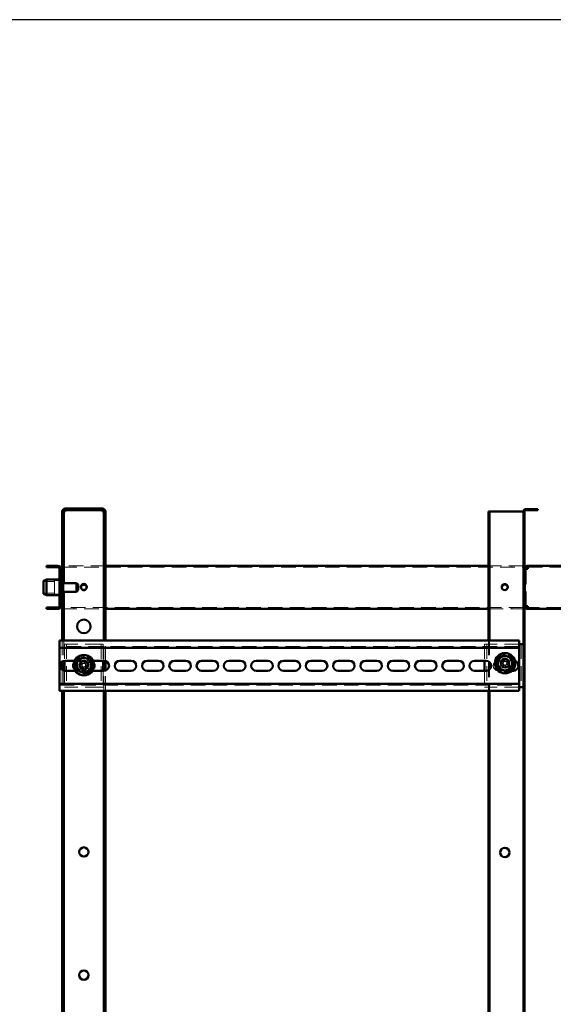
# Paper-space layout '3' of a CAD drawing. Units: millimetres. Extents: x 19 to 415, y -20 to 290.
# Drawn here: x 281 to 327, y 204 to 290 of the extents above; entities that cross this region are included whole.
import ezdxf

# ---------------------------------------------------------------- set-up
doc = ezdxf.new("R2010")
doc.units = ezdxf.units.MM
doc.linetypes.add('HIDDEN', pattern=[1.905, 1.27, -0.635])

psp = doc.layouts.new('3')

# ---------------------------------------------------------------- hatches: boundary and pattern name
at = {"linetype": 'Continuous', "lineweight": 18}
h = psp.add_hatch(dxfattribs=at)
h.set_pattern_fill('ANSI32', angle=3e-322, style=0)
edge = h.paths.add_edge_path(flags=0)
edge.add_line((288.01, 246.25), (288.135, 246.25))
edge.add_line((288.135, 246.25), (288.135, 247.25))
edge.add_arc((287.885, 247.25), 0.25, 0, 90)
edge.add_line((287.885, 247.5), (284.635, 247.5))
edge.add_arc((284.635, 247.25), 0.25, 90, 180)
edge.add_line((284.385, 247.25), (284.385, 246.25))
edge.add_line((284.385, 246.25), (284.51, 246.25))
edge.add_line((284.51, 246.25), (284.51, 247.25))
edge.add_arc((284.635, 247.25), 0.125, 90, 180, ccw=False)
edge.add_line((284.635, 247.375), (287.885, 247.375))
edge.add_arc((287.885, 247.25), 0.125, 0, 90, ccw=False)
edge.add_line((288.01, 247.25), (288.01, 246.25))
h = psp.add_hatch(dxfattribs=at)
h.set_pattern_fill('ANSI32', angle=3e-322, style=0)
edge = h.paths.add_edge_path(flags=0)
edge.add_line((325.76, 134.537), (325.76, 134.625))
edge.add_line((325.76, 134.625), (324.723, 134.625))
edge.add_arc((324.723, 134.75), 0.125, 180, 270, ccw=False)
edge.add_line((324.598, 134.75), (324.598, 247.25))
edge.add_arc((324.723, 247.25), 0.125, 90, 180, ccw=False)
edge.add_line((324.723, 247.375), (325.76, 247.375))
edge.add_line((325.76, 247.375), (325.76, 247.462))
edge.add_line((325.76, 247.462), (324.723, 247.462))
edge.add_arc((324.723, 247.25), 0.212, 90, 180)
edge.add_line((324.51, 247.25), (324.51, 134.75))
edge.add_arc((324.723, 134.75), 0.213, 180, 270)
edge.add_line((324.723, 134.537), (325.76, 134.537))
h = psp.add_hatch(dxfattribs=at)
h.set_pattern_fill('ANSI32', angle=3e-322, style=0)
edge = h.paths.add_edge_path(flags=0)
edge.add_line((283.01, 238.9), (283.01, 238.775))
edge.add_line((283.01, 238.775), (284.01, 238.775))
edge.add_arc((284.01, 239.025), 0.25, 270, 360)
edge.add_line((284.26, 239.025), (284.26, 242.275))
edge.add_arc((284.01, 242.275), 0.25, 0, 90)
edge.add_line((284.01, 242.525), (283.01, 242.525))
edge.add_line((283.01, 242.525), (283.01, 242.4))
edge.add_line((283.01, 242.4), (284.01, 242.4))
edge.add_arc((284.01, 242.275), 0.125, 0, 90, ccw=False)
edge.add_line((284.135, 242.275), (284.135, 239.025))
edge.add_arc((284.01, 239.025), 0.125, 270, 360, ccw=False)
edge.add_line((284.01, 238.9), (283.01, 238.9))

# ---------------------------------------------------------------- linework, layer by layer
at = {"color": 7, "linetype": 'Continuous', "lineweight": 25}
psp.add_line((414.093, 290.032), (19.164, 290.032), dxfattribs=at)
at = {"color": 7, "linetype": 'Continuous', "lineweight": 50}
for p, q in [((284.385, 246.25), (284.385, 247.25)), ((284.51, 246.25), (284.51, 247.25)), ((287.885, 247.5), (284.635, 247.5)), ((287.885, 247.375), (284.635, 247.375)), ((284.635, 247.375), (284.635, 247.25)), ((287.885, 247.25), (287.885, 247.375)), ((288.01, 246.25), (288.01, 247.25)), ((288.135, 246.25), (288.135, 247.25)), ((321.473, 247.25), (321.473, 236.02)), ((321.473, 247.25), (321.56, 247.25)), ((321.56, 247.25), (321.56, 236.02)), ((321.685, 247.25), (321.56, 247.25)), ((324.385, 247.25), (321.685, 247.25)), ((324.51, 247.25), (324.385, 247.25)), ((324.51, 134.75), (324.51, 247.25)), ((324.598, 134.75), (324.598, 247.25)), ((324.723, 247.462), (325.76, 247.462)), ((324.723, 247.375), (325.76, 247.375)), ((325.76, 247.462), (325.76, 247.375)), ((284.51, 246.25), (284.385, 246.25)), ((284.385, 246.25), (284.385, 246.249)), ((284.51, 246.249), (284.385, 246.249)), ((284.385, 246.249), (284.385, 241.119)), ((284.51, 246.25), (284.51, 246.249)), ((284.51, 246.249), (284.51, 241.025)), ((288.135, 246.25), (288.01, 246.25)), ((288.01, 246.249), (288.01, 246.25)), ((288.135, 246.249), (288.01, 246.249)), ((288.01, 236.02), (288.01, 246.249)), ((288.135, 246.249), (288.135, 246.25)), ((288.135, 236.02), (288.135, 246.249)), ((283.01, 242.4), (283.01, 242.525)), ((284.01, 242.525), (283.01, 242.525)), ((284.01, 242.4), (283.01, 242.4)), ((321.473, 242.525), (288.135, 242.525)), ((324.885, 242.525), (324.885, 242.4)), ((324.886, 242.525), (324.885, 242.525)), ((328.335, 242.525), (324.886, 242.525)), ((284.135, 239.025), (284.135, 242.275)), ((284.26, 239.025), (284.26, 242.275)), ((284.26, 242.275), (284.385, 242.275)), ((324.598, 242.275), (324.635, 242.275)), ((324.635, 242.275), (324.635, 239.025)), ((324.885, 242.275), (324.635, 242.275)), ((283.01, 241.337), (282.76, 241.226)), ((282.76, 240.074), (282.76, 241.226)), ((284.135, 241.337), (283.01, 241.337)), ((283.01, 241.337), (283.01, 239.962)), ((284.298, 241.4), (284.26, 241.362)), ((284.385, 241.119), (284.26, 241.119)), ((284.335, 241.4), (284.298, 241.4)), ((284.298, 241.4), (284.298, 241.119)), ((284.335, 241.4), (284.335, 241.119)), ((284.385, 241.119), (284.385, 241.006)), ((285.635, 241.025), (284.385, 241.025)), ((284.385, 241.006), (284.385, 240.181)), ((285.76, 240.9), (285.635, 241.025)), ((285.635, 241.025), (285.635, 240.935)), ((285.635, 240.935), (285.635, 240.275)), ((285.76, 240.9), (285.76, 240.84)), ((285.76, 240.84), (285.76, 240.4)), ((282.76, 240.074), (283.01, 239.962)), ((283.01, 239.962), (284.135, 239.962)), ((284.26, 240.181), (284.385, 240.181)), ((284.26, 239.937), (284.298, 239.9)), ((284.298, 240.181), (284.298, 240.054)), ((284.298, 240.054), (284.298, 239.9)), ((284.298, 239.9), (284.335, 239.9)), ((284.335, 240.181), (284.335, 240.054)), ((284.335, 240.054), (284.335, 239.9)), ((284.385, 240.275), (285.635, 240.275)), ((284.385, 240.181), (284.385, 236.02)), ((284.51, 240.275), (284.51, 236.02)), ((285.635, 240.275), (285.76, 240.4)), ((284.385, 239.025), (284.26, 239.025)), ((324.635, 239.025), (324.598, 239.025)), ((324.635, 239.025), (324.885, 239.025)), ((283.01, 238.9), (284.01, 238.9)), ((283.01, 238.775), (283.01, 238.9)), ((283.01, 238.775), (284.01, 238.775)), ((288.135, 238.775), (321.473, 238.775)), ((324.885, 238.775), (324.885, 238.9)), ((324.885, 238.775), (324.886, 238.775)), ((324.886, 238.775), (328.335, 238.775)), ((284.137, 236.02), (284.137, 235.645)), ((324.137, 236.02), (284.137, 236.02)), ((284.137, 235.395), (284.137, 235.645)), ((324.137, 235.645), (324.137, 236.02)), ((324.198, 235.707), (324.137, 235.707)), ((324.137, 235.645), (324.137, 235.395)), ((324.51, 235.707), (324.198, 235.707)), ((324.137, 235.395), (284.137, 235.395)), ((284.137, 235.395), (284.137, 235.27)), ((284.137, 232.395), (284.137, 235.27)), ((324.137, 235.27), (324.137, 235.395)), ((324.137, 235.27), (324.137, 232.395)), ((284.385, 234.19), (284.385, 233.474)), ((284.51, 234.251), (284.51, 233.413)), ((284.573, 234.265), (284.573, 233.399)), ((284.637, 234.27), (285.462, 234.27)), ((287.058, 234.27), (288.012, 234.27)), ((287.948, 234.27), (287.948, 233.395)), ((288.01, 233.395), (288.01, 234.27)), ((288.135, 233.412), (288.135, 234.252)), ((289.387, 234.27), (290.387, 234.27)), ((291.762, 234.27), (292.762, 234.27)), ((294.137, 234.27), (295.137, 234.27)), ((296.512, 234.27), (297.512, 234.27)), ((298.887, 234.27), (299.887, 234.27)), ((301.262, 234.27), (302.262, 234.27)), ((303.637, 234.27), (304.637, 234.27)), ((306.012, 234.27), (307.012, 234.27)), ((308.387, 234.27), (309.387, 234.27)), ((310.762, 234.27), (311.762, 234.27)), ((313.137, 234.27), (314.137, 234.27)), ((315.512, 234.27), (316.512, 234.27)), ((317.887, 234.27), (318.887, 234.27)), ((320.262, 234.27), (321.262, 234.27)), ((321.135, 234.27), (321.135, 233.395)), ((285.518, 233.395), (284.637, 233.395)), ((287.012, 233.395), (287.003, 233.395)), ((288.012, 233.395), (287.012, 233.395)), ((290.387, 233.395), (289.387, 233.395)), ((292.762, 233.395), (291.762, 233.395)), ((295.137, 233.395), (294.137, 233.395)), ((297.512, 233.395), (296.512, 233.395)), ((299.887, 233.395), (298.887, 233.395)), ((302.262, 233.395), (301.262, 233.395)), ((304.637, 233.395), (303.637, 233.395)), ((307.012, 233.395), (306.012, 233.395)), ((309.387, 233.395), (308.387, 233.395)), ((311.762, 233.395), (310.762, 233.395)), ((314.137, 233.395), (313.137, 233.395)), ((316.512, 233.395), (315.512, 233.395)), ((318.887, 233.395), (317.887, 233.395)), ((321.262, 233.395), (320.262, 233.395)), ((323.637, 233.395), (323.507, 233.395)), ((284.137, 232.395), (284.137, 232.27)), ((284.137, 232.27), (324.137, 232.27)), ((284.137, 232.02), (284.137, 232.27)), ((324.137, 232.27), (324.137, 232.395)), ((324.137, 232.27), (324.137, 232.02)), ((284.137, 232.02), (284.137, 231.645)), ((284.137, 231.645), (324.137, 231.645)), ((284.385, 231.645), (284.385, 151.645)), ((284.51, 231.645), (284.51, 151.645)), ((288.01, 151.645), (288.01, 231.645)), ((288.135, 151.645), (288.135, 231.645)), ((321.473, 231.645), (321.473, 151.645)), ((321.56, 231.645), (321.56, 151.645)), ((324.137, 231.645), (324.137, 232.02)), ((324.198, 231.957), (324.137, 231.957)), ((324.51, 231.957), (324.198, 231.957))]:
    psp.add_line(p, q, dxfattribs=at)
at = {"color": 7, "linetype": 'HIDDEN', "lineweight": 18}
for p, q in [((284.385, 247.25), (284.51, 247.25)), ((284.385, 247.249), (284.51, 247.249)), ((284.635, 247.375), (284.635, 247.5)), ((287.885, 247.375), (287.885, 247.5)), ((288.135, 247.25), (288.01, 247.25)), ((288.135, 247.249), (288.01, 247.249)), ((324.51, 247.25), (324.598, 247.25)), ((284.01, 242.4), (284.01, 242.525)), ((288.135, 242.525), (284.385, 242.525)), ((284.385, 242.4), (324.51, 242.4)), ((285.385, 242.4), (285.385, 242.525)), ((324.51, 242.525), (321.473, 242.525)), ((323.51, 242.525), (323.51, 242.4)), ((324.886, 242.4), (324.885, 242.4)), ((324.886, 242.525), (324.886, 242.4)), ((324.886, 242.4), (337.322, 242.4)), ((325.885, 242.525), (325.885, 242.4)), ((325.886, 242.4), (325.886, 242.525)), ((284.135, 242.275), (284.26, 242.275)), ((324.51, 242.275), (324.598, 242.275)), ((324.76, 239.025), (324.76, 242.275)), ((283.71, 241.15), (282.76, 241.15)), ((283.71, 241.244), (283.71, 240.178)), ((284.335, 241.244), (283.71, 241.244)), ((284.26, 241.4), (284.135, 241.4)), ((284.26, 241.337), (284.135, 241.337)), ((284.26, 240.712), (284.135, 240.712)), ((284.298, 241.119), (284.298, 240.181)), ((284.335, 241.119), (284.335, 240.181)), ((284.51, 241.025), (284.51, 240.275)), ((282.76, 240.15), (283.71, 240.15)), ((283.71, 240.178), (283.71, 240.056)), ((283.71, 240.056), (284.335, 240.056)), ((284.135, 240.587), (284.26, 240.587)), ((284.135, 239.962), (284.26, 239.962)), ((284.135, 239.9), (284.26, 239.9)), ((284.135, 239.025), (284.26, 239.025)), ((324.598, 239.025), (324.51, 239.025)), ((284.01, 238.9), (284.01, 238.775)), ((324.51, 238.9), (284.385, 238.9)), ((284.385, 238.775), (288.135, 238.775)), ((285.385, 238.775), (285.385, 238.9)), ((321.473, 238.775), (324.51, 238.775)), ((323.51, 238.9), (323.51, 238.775)), ((324.885, 238.9), (324.886, 238.9)), ((324.886, 238.775), (324.886, 238.9)), ((337.322, 238.9), (324.886, 238.9)), ((325.885, 238.9), (325.885, 238.775)), ((325.886, 238.775), (325.886, 238.9)), ((284.385, 236.02), (284.385, 234.19)), ((284.51, 236.02), (284.51, 234.251)), ((284.573, 235.707), (284.573, 234.265)), ((284.885, 235.707), (284.573, 235.707)), ((284.76, 235.707), (284.76, 231.957)), ((287.635, 235.707), (284.885, 235.707)), ((287.948, 235.707), (287.635, 235.707)), ((287.76, 235.707), (287.76, 231.957)), ((287.948, 235.707), (287.948, 234.27)), ((288.01, 234.27), (288.01, 236.02)), ((288.135, 234.252), (288.135, 236.02)), ((321.135, 235.707), (321.135, 234.27)), ((321.448, 235.707), (321.135, 235.707)), ((321.323, 235.707), (321.323, 231.957)), ((324.137, 235.707), (321.448, 235.707)), ((321.473, 236.02), (321.473, 231.645)), ((321.56, 236.02), (321.56, 231.645)), ((324.323, 235.707), (324.323, 231.957)), ((324.137, 235.52), (284.137, 235.52)), ((285.462, 234.27), (285.637, 234.27)), ((286.76, 234.27), (285.76, 234.27)), ((285.878, 233.987), (286.04, 233.9)), ((285.963, 234.143), (286.124, 234.056)), ((286.04, 233.9), (286.124, 234.056)), ((286.04, 233.9), (286.101, 233.866)), ((286.186, 234.023), (286.124, 234.056)), ((286.279, 234.102), (286.246, 234.04)), ((286.367, 234.263), (286.279, 234.102)), ((286.279, 234.102), (286.435, 234.017)), ((286.481, 233.862), (286.397, 233.706)), ((286.402, 233.956), (286.435, 234.017)), ((286.481, 233.862), (286.42, 233.896)), ((286.523, 234.179), (286.435, 234.017)), ((286.643, 233.775), (286.481, 233.862)), ((287.012, 234.27), (287.058, 234.27)), ((322.637, 234.27), (322.323, 234.27)), ((322.513, 234.035), (322.693, 234.001)), ((322.546, 234.21), (322.726, 234.176)), ((322.637, 234.27), (323.637, 234.27)), ((322.693, 234.001), (322.726, 234.176)), ((322.693, 234.001), (322.762, 233.989)), ((322.795, 234.163), (322.726, 234.176)), ((322.751, 233.688), (322.785, 233.868)), ((322.798, 233.937), (322.785, 233.868)), ((322.959, 233.835), (322.785, 233.868)), ((322.86, 234.267), (322.847, 234.199)), ((322.894, 234.448), (322.86, 234.267)), ((322.86, 234.267), (323.034, 234.234)), ((322.925, 233.655), (322.959, 233.835)), ((322.959, 233.835), (322.972, 233.904)), ((323.021, 234.166), (323.034, 234.234)), ((323.024, 233.939), (323.093, 233.927)), ((323.068, 234.415), (323.034, 234.234)), ((323.125, 234.101), (323.057, 234.114)), ((323.125, 234.101), (323.093, 233.927)), ((323.273, 233.893), (323.093, 233.927)), ((323.306, 234.067), (323.125, 234.101)), ((324.51, 234.587), (324.598, 234.587)), ((284.385, 233.474), (284.385, 231.645)), ((284.51, 233.413), (284.51, 231.645)), ((284.573, 233.399), (284.573, 231.957)), ((285.637, 233.395), (285.518, 233.395)), ((285.76, 233.395), (286.76, 233.395)), ((285.998, 233.583), (286.086, 233.745)), ((286.119, 233.806), (286.086, 233.745)), ((286.242, 233.66), (286.086, 233.745)), ((286.154, 233.499), (286.242, 233.66)), ((286.242, 233.66), (286.275, 233.722)), ((286.335, 233.74), (286.397, 233.706)), ((286.558, 233.619), (286.397, 233.706)), ((287.948, 233.395), (287.948, 231.957)), ((288.01, 231.645), (288.01, 233.395)), ((288.135, 231.645), (288.135, 233.412)), ((321.135, 233.395), (321.135, 231.957)), ((322.323, 233.395), (322.637, 233.395)), ((323.507, 233.395), (322.637, 233.395)), ((284.137, 232.145), (324.137, 232.145)), ((284.885, 231.957), (284.573, 231.957)), ((287.635, 231.957), (284.885, 231.957)), ((287.948, 231.957), (287.635, 231.957)), ((321.448, 231.957), (321.135, 231.957)), ((324.137, 231.957), (321.448, 231.957)), ((324.51, 224.587), (324.598, 224.587)), ((324.51, 223.337), (324.598, 223.337)), ((324.51, 213.337), (324.598, 213.337)), ((324.51, 212.087), (324.598, 212.087))]:
    psp.add_line(p, q, dxfattribs=at)
at = {"color": 7, "linetype": 'Continuous', "lineweight": 50}
for centre, radius in [((286.26, 240.687), 0.262), ((322.885, 240.675), 0.262), ((286.26, 237.25), 0.594), ((286.26, 233.881), 0.888), ((322.909, 234.051), 0.887), ((286.26, 233.881), 0.375), ((322.909, 234.051), 0.375), ((286.26, 217.631), 0.406), ((322.885, 217.587), 0.406), ((286.26, 206.925), 0.406)]:
    psp.add_circle(centre, radius, dxfattribs=at)
at = {"color": 7, "linetype": 'HIDDEN', "lineweight": 18}
for centre, radius in [((322.909, 234.051), 0.75), ((286.26, 233.881), 0.75), ((286.26, 233.881), 0.406), ((286.26, 233.881), 0.312), ((322.885, 233.837), 0.406), ((322.909, 234.051), 0.313)]:
    psp.add_circle(centre, radius, dxfattribs=at)
at = {"color": 7, "linetype": 'Continuous', "lineweight": 50}
for centre, radius, start, end in [((284.635, 247.25), 0.25, 90, 180), ((284.635, 247.25), 0.125, 90, 180), ((287.885, 247.25), 0.25, 0, 90), ((287.885, 247.25), 0.125, 0, 90), ((324.723, 247.25), 0.213, 90, 180), ((324.723, 247.25), 0.125, 90, 180), ((284.01, 242.275), 0.25, 0, 90), ((284.01, 242.275), 0.125, 0, 90), ((286.26, 240.612), 0.263, 8.21321, 171.78679), ((322.885, 240.625), 0.262, 5.46501, 174.53499), ((284.01, 239.025), 0.125, 270, 0), ((284.01, 239.025), 0.25, 270, 0), ((284.637, 233.832), 0.438, 90, 270), ((285.76, 233.832), 0.437, 147.05406, 224.1261), ((286.26, 233.881), 0.625, 126.66052, 186.66052), ((286.26, 233.881), 0.625, 66.66052, 126.66052), ((286.26, 233.881), 0.625, 6.66052, 66.66052), ((286.26, 233.881), 0.625, 306.66052, 6.66052), ((286.76, 233.832), 0.438, 315.8739, 32.94594), ((288.012, 233.832), 0.438, 270, 90), ((289.387, 233.832), 0.438, 90, 270), ((290.387, 233.832), 0.438, 270, 90), ((291.762, 233.832), 0.438, 90, 270), ((292.762, 233.832), 0.438, 270, 90), ((294.137, 233.832), 0.438, 90, 270), ((295.137, 233.832), 0.438, 270, 90), ((296.512, 233.832), 0.438, 90, 270), ((297.512, 233.832), 0.438, 270, 90), ((298.887, 233.832), 0.438, 90, 270), ((299.887, 233.832), 0.438, 270, 90), ((301.262, 233.832), 0.438, 90, 270), ((302.262, 233.832), 0.438, 270, 90), ((303.637, 233.832), 0.438, 90, 270), ((304.637, 233.832), 0.438, 270, 90), ((306.012, 233.832), 0.438, 90, 270), ((307.012, 233.832), 0.438, 270, 90), ((308.387, 233.832), 0.438, 90, 270), ((309.387, 233.832), 0.438, 270, 90), ((310.762, 233.832), 0.438, 90, 270), ((311.762, 233.832), 0.438, 270, 90), ((313.137, 233.832), 0.438, 90, 270), ((314.137, 233.832), 0.438, 270, 90), ((315.512, 233.832), 0.438, 90, 270), ((316.512, 233.832), 0.438, 270, 90), ((317.887, 233.832), 0.438, 90, 270), ((318.887, 233.832), 0.438, 270, 90), ((320.262, 233.832), 0.438, 90, 270), ((321.262, 233.832), 0.438, 270, 90), ((322.909, 234.051), 0.625, 130.51535, 190.51535), ((322.909, 234.051), 0.625, 190.51535, 250.51535), ((322.909, 234.051), 0.625, 70.51535, 130.51535), ((322.909, 234.051), 0.625, 10.51535, 70.51535), ((322.909, 234.051), 0.625, 310.51535, 10.51535), ((323.637, 233.832), 0.438, 270, 71.55194), ((286.26, 233.881), 0.625, 186.66052, 246.66052), ((286.26, 233.881), 0.625, 246.66052, 306.66052), ((322.909, 234.051), 0.625, 250.51535, 310.51535), ((323.323, 233.832), 0.438, 309.20362, 354.95659)]:
    psp.add_arc(centre, radius, start, end, dxfattribs=at)
at = {"color": 7, "linetype": 'HIDDEN', "lineweight": 18}
for centre, radius, start, end in [((286.26, 240.612), 0.263, 171.78679, 8.21321), ((322.885, 240.625), 0.262, 174.53499, 5.46501), ((285.76, 233.832), 0.438, 90, 147.05406), ((285.637, 233.832), 0.438, 270, 90), ((288.353, 232.747), 2.768, 149.71204, 153.3869), ((286.26, 233.881), 0.189, 179.50838, 213.59057), ((286.26, 233.881), 0.16, 117.87519, 185.22375), ((286.26, 233.881), 0.16, 185.22375, 207.87519), ((286.26, 233.881), 0.189, 89.50838, 123.59057), ((286.26, 233.881), 0.16, 95.22375, 117.87519), ((286.26, 233.881), 0.16, 27.87519, 95.22375), ((286.26, 233.881), 0.16, 297.87519, 5.22375), ((285.127, 231.789), 2.768, 59.71204, 63.3869), ((286.26, 233.881), 0.16, 5.22375, 27.87519), ((286.26, 233.881), 0.189, 359.50838, 33.59057), ((287.012, 233.832), 0.437, 90, 268.84792), ((286.76, 233.832), 0.438, 32.94594, 90), ((322.323, 233.832), 0.438, 90, 270), ((322.637, 233.832), 0.438, 90, 270), ((325.249, 233.612), 2.768, 167.53265, 171.20751), ((322.909, 234.051), 0.189, 197.32899, 231.41118), ((322.909, 234.051), 0.16, 135.6958, 203.04436), ((322.909, 234.051), 0.189, 107.32899, 141.41118), ((322.909, 234.051), 0.16, 203.04436, 225.6958), ((322.909, 234.051), 0.16, 113.04436, 135.6958), ((322.909, 234.051), 0.16, 225.6958, 293.04436), ((322.909, 234.051), 0.16, 45.6958, 113.04436), ((322.47, 231.712), 2.768, 77.53265, 81.20751), ((322.909, 234.051), 0.189, 287.32899, 321.41118), ((322.909, 234.051), 0.16, 293.04436, 315.6958), ((322.909, 234.051), 0.16, 23.04436, 45.6958), ((322.909, 234.051), 0.16, 315.6958, 23.04436), ((322.909, 234.051), 0.189, 17.32899, 51.41118), ((320.57, 234.49), 2.768, 347.53265, 351.20751), ((323.323, 233.832), 0.438, 354.95659, 90), ((323.637, 233.832), 0.438, 71.55194, 90), ((285.76, 233.832), 0.438, 224.1261, 270), ((287.394, 235.974), 2.768, 239.71204, 243.3869), ((286.26, 233.881), 0.16, 207.87519, 275.22375), ((286.26, 233.881), 0.189, 269.50838, 303.59057), ((286.26, 233.881), 0.16, 275.22375, 297.87519), ((284.168, 235.015), 2.768, 329.71204, 333.3869), ((286.76, 233.832), 0.438, 270, 315.8739), ((323.348, 236.39), 2.768, 257.53265, 261.20751), ((323.323, 233.832), 0.437, 270, 309.20362)]:
    psp.add_arc(centre, radius, start, end, dxfattribs=at)
for points, knots in [([(284.51, 247.249), (284.506, 247.249), (284.486, 247.249), (284.458, 247.249), (284.426, 247.249), (284.403, 247.249), (284.388, 247.249), (284.386, 247.249), (284.385, 247.249)], [0, 0, 0, 0, 0.0592, 0.24736, 0.43552, 0.62368, 0.81184, 1, 1, 1, 1]), ([(288.135, 247.249), (288.134, 247.249), (288.133, 247.249), (288.118, 247.249), (288.095, 247.249), (288.063, 247.249), (288.034, 247.249), (288.015, 247.249), (288.011, 247.249)], [0, 0, 0, 0, 0.18816, 0.37632, 0.56448, 0.75264, 0.9408, 1, 1, 1, 1])]:
    psp.add_open_spline(points, degree=3, knots=knots, dxfattribs=at)
at = {"color": 7, "linetype": 'Continuous', "lineweight": 50}
for points in [[(284.635, 247.25), (284.619, 247.25), (284.586, 247.25), (284.545, 247.249), (284.516, 247.249), (284.512, 247.249), (284.51, 247.249)], [(288.01, 247.249), (288.009, 247.249), (288.005, 247.249), (287.976, 247.249), (287.935, 247.25), (287.902, 247.25), (287.885, 247.25)], [(324.885, 242.525), (324.869, 242.524), (324.836, 242.522), (324.789, 242.507), (324.746, 242.484), (324.708, 242.453), (324.676, 242.415), (324.653, 242.371), (324.638, 242.324), (324.636, 242.291), (324.635, 242.275)], [(324.885, 242.4), (324.869, 242.398), (324.836, 242.394), (324.795, 242.365), (324.766, 242.324), (324.762, 242.291), (324.76, 242.275)], [(324.885, 242.275), (324.885, 242.291), (324.886, 242.324), (324.886, 242.371), (324.886, 242.415), (324.886, 242.453), (324.886, 242.484), (324.886, 242.507), (324.886, 242.522), (324.886, 242.524), (324.886, 242.525)], [(324.635, 239.025), (324.636, 239.008), (324.638, 238.976), (324.653, 238.929), (324.676, 238.885), (324.708, 238.847), (324.746, 238.816), (324.789, 238.792), (324.836, 238.778), (324.869, 238.776), (324.885, 238.775)], [(324.76, 239.025), (324.762, 239.008), (324.766, 238.976), (324.795, 238.934), (324.836, 238.905), (324.869, 238.902), (324.885, 238.9)], [(324.886, 238.775), (324.886, 238.776), (324.886, 238.778), (324.886, 238.792), (324.886, 238.816), (324.886, 238.847), (324.886, 238.885), (324.886, 238.929), (324.886, 238.976), (324.885, 239.008), (324.885, 239.025)]]:
    psp.add_open_spline(points, degree=3, dxfattribs=at)
for points, knots in [([(284.635, 247.25), (284.619, 247.25), (284.586, 247.25), (284.544, 247.25), (284.52, 247.25), (284.51, 247.249)], [0, 0, 0, 0, 0.372387, 0.744775, 1, 1, 1, 1]), ([(288.011, 247.249), (288.001, 247.25), (287.977, 247.25), (287.934, 247.25), (287.902, 247.25), (287.885, 247.25)], [0, 0, 0, 0, 0.255225, 0.627613, 1, 1, 1, 1]), ([(322.778, 234.761), (322.755, 234.741), (322.699, 234.694), (322.608, 234.615), (322.538, 234.556), (322.503, 234.526)], [0, 0, 0, 0, 0.262707, 0.627492, 1, 1, 1, 1]), ([(322.778, 234.761), (322.778, 234.761), (322.777, 234.762), (322.776, 234.77), (322.774, 234.782), (322.772, 234.791), (322.771, 234.797), (322.771, 234.797)], [0, 0, 0, 0, 0.236184, 0.471397, 0.732465, 0.992086, 1, 1, 1, 1]), ([(322.778, 234.761), (322.826, 234.744), (322.9, 234.718), (323.003, 234.681), (323.067, 234.658), (323.106, 234.645), (323.118, 234.64)], [0, 0, 0, 0, 0.442698, 0.669585, 0.896395, 1, 1, 1, 1]), ([(285.598, 234.167), (285.597, 234.167), (285.596, 234.168), (285.589, 234.171), (285.578, 234.175), (285.569, 234.179), (285.564, 234.181), (285.564, 234.181)], [0, 0, 0, 0, 0.236184, 0.471397, 0.732465, 0.992086, 1, 1, 1, 1]), ([(285.598, 234.167), (285.639, 234.198), (285.702, 234.244), (285.789, 234.309), (285.844, 234.35), (285.877, 234.375), (285.887, 234.382)], [0, 0, 0, 0, 0.442698, 0.669585, 0.896395, 1, 1, 1, 1]), ([(285.598, 234.167), (285.601, 234.137), (285.61, 234.064), (285.624, 233.945), (285.634, 233.854), (285.64, 233.809)], [0, 0, 0, 0, 0.2627068, 0.6274922, 1, 1, 1, 1]), ([(285.887, 234.382), (285.926, 234.412), (286.006, 234.471), (286.102, 234.542), (286.158, 234.584), (286.177, 234.598)], [0, 0, 0, 0, 0.39547, 0.801975, 1, 1, 1, 1]), ([(286.177, 234.598), (286.177, 234.598), (286.177, 234.599), (286.176, 234.607), (286.174, 234.619), (286.173, 234.629), (286.172, 234.634), (286.172, 234.634)], [0, 0, 0, 0, 0.236184, 0.471397, 0.732465, 0.992086, 1, 1, 1, 1]), ([(286.177, 234.598), (286.224, 234.577), (286.296, 234.546), (286.396, 234.503), (286.459, 234.476), (286.496, 234.46), (286.508, 234.455)], [0, 0, 0, 0, 0.4426981, 0.6695854, 0.8963955, 1, 1, 1, 1]), ([(286.508, 234.455), (286.553, 234.436), (286.644, 234.396), (286.754, 234.349), (286.818, 234.321), (286.839, 234.312)], [0, 0, 0, 0, 0.39547, 0.801975, 1, 1, 1, 1]), ([(286.869, 234.334), (286.869, 234.334), (286.864, 234.331), (286.856, 234.325), (286.847, 234.318), (286.841, 234.313), (286.84, 234.312), (286.839, 234.312)], [0, 0, 0, 0, 0.007914, 0.267535, 0.528603, 0.763816, 1, 1, 1, 1]), ([(286.839, 234.312), (286.843, 234.282), (286.851, 234.209), (286.865, 234.09), (286.876, 233.999), (286.881, 233.954)], [0, 0, 0, 0, 0.2627068, 0.6274922, 1, 1, 1, 1]), ([(286.881, 233.954), (286.883, 233.935), (286.891, 233.868), (286.905, 233.75), (286.917, 233.65), (286.923, 233.599), (286.923, 233.595)], [0, 0, 0, 0, 0.148154, 0.552, 0.965648, 1, 1, 1, 1]), ([(322.229, 234.292), (322.229, 234.292), (322.228, 234.292), (322.22, 234.295), (322.209, 234.299), (322.2, 234.302), (322.195, 234.304), (322.195, 234.304)], [0, 0, 0, 0, 0.236184, 0.471397, 0.732465, 0.992086, 1, 1, 1, 1]), ([(322.503, 234.526), (322.489, 234.514), (322.438, 234.47), (322.348, 234.393), (322.271, 234.328), (322.232, 234.295), (322.229, 234.292)], [0, 0, 0, 0, 0.148154, 0.552, 0.965648, 1, 1, 1, 1]), ([(322.295, 233.937), (322.286, 233.985), (322.268, 234.083), (322.246, 234.201), (322.233, 234.269), (322.229, 234.292)], [0, 0, 0, 0, 0.3954703, 0.8019748, 1, 1, 1, 1]), ([(322.361, 233.582), (322.351, 233.633), (322.337, 233.71), (322.317, 233.817), (322.305, 233.884), (322.297, 233.925), (322.295, 233.937)], [0, 0, 0, 0, 0.442698, 0.669585, 0.896395, 1, 1, 1, 1]), ([(323.118, 234.64), (323.164, 234.624), (323.257, 234.591), (323.37, 234.551), (323.436, 234.528), (323.458, 234.52)], [0, 0, 0, 0, 0.3954703, 0.8019748, 1, 1, 1, 1]), ([(323.458, 234.52), (323.458, 234.52), (323.459, 234.521), (323.465, 234.526), (323.474, 234.534), (323.482, 234.54), (323.486, 234.544), (323.486, 234.544)], [0, 0, 0, 0, 0.236184, 0.471397, 0.732465, 0.992086, 1, 1, 1, 1]), ([(323.458, 234.52), (323.467, 234.469), (323.482, 234.393), (323.502, 234.285), (323.514, 234.218), (323.522, 234.178), (323.524, 234.165)], [0, 0, 0, 0, 0.442698, 0.669585, 0.896395, 1, 1, 1, 1]), ([(323.524, 234.165), (323.533, 234.117), (323.551, 234.02), (323.573, 233.902), (323.586, 233.833), (323.59, 233.811)], [0, 0, 0, 0, 0.39547, 0.801975, 1, 1, 1, 1]), ([(285.64, 233.809), (285.642, 233.79), (285.65, 233.723), (285.663, 233.605), (285.675, 233.505), (285.681, 233.454), (285.681, 233.45)], [0, 0, 0, 0, 0.148154, 0.552, 0.965648, 1, 1, 1, 1]), ([(285.681, 233.45), (285.681, 233.45), (285.68, 233.449), (285.674, 233.444), (285.664, 233.437), (285.657, 233.432), (285.652, 233.428), (285.652, 233.428)], [0, 0, 0, 0, 0.236184, 0.471397, 0.732465, 0.992086, 1, 1, 1, 1]), ([(286.013, 233.307), (285.968, 233.327), (285.877, 233.366), (285.767, 233.413), (285.703, 233.441), (285.681, 233.45)], [0, 0, 0, 0, 0.39547, 0.801975, 1, 1, 1, 1]), ([(286.344, 233.164), (286.297, 233.185), (286.225, 233.216), (286.125, 233.259), (286.062, 233.286), (286.025, 233.302), (286.013, 233.307)], [0, 0, 0, 0, 0.442698, 0.669585, 0.896395, 1, 1, 1, 1]), ([(286.634, 233.38), (286.594, 233.351), (286.515, 233.291), (286.419, 233.22), (286.363, 233.178), (286.344, 233.164)], [0, 0, 0, 0, 0.39547, 0.801975, 1, 1, 1, 1]), ([(286.348, 233.128), (286.348, 233.128), (286.348, 233.133), (286.347, 233.143), (286.345, 233.155), (286.344, 233.163), (286.344, 233.164), (286.344, 233.164)], [0, 0, 0, 0, 0.007914, 0.267535, 0.528603, 0.763816, 1, 1, 1, 1]), ([(286.923, 233.595), (286.882, 233.564), (286.819, 233.518), (286.732, 233.453), (286.677, 233.412), (286.644, 233.387), (286.634, 233.38)], [0, 0, 0, 0, 0.442698, 0.669585, 0.896395, 1, 1, 1, 1]), ([(286.957, 233.581), (286.956, 233.581), (286.952, 233.583), (286.942, 233.587), (286.932, 233.591), (286.925, 233.594), (286.924, 233.595), (286.923, 233.595)], [0, 0, 0, 0, 0.007914, 0.267535, 0.528603, 0.763816, 1, 1, 1, 1]), ([(322.333, 233.559), (322.333, 233.559), (322.337, 233.562), (322.345, 233.569), (322.353, 233.576), (322.36, 233.581), (322.36, 233.582), (322.361, 233.582)], [0, 0, 0, 0, 0.007914, 0.267535, 0.528603, 0.763816, 1, 1, 1, 1]), ([(322.701, 233.462), (322.655, 233.478), (322.561, 233.511), (322.448, 233.551), (322.382, 233.575), (322.361, 233.582)], [0, 0, 0, 0, 0.39547, 0.801975, 1, 1, 1, 1]), ([(323.041, 233.342), (322.992, 233.359), (322.919, 233.385), (322.816, 233.421), (322.751, 233.444), (322.713, 233.458), (322.701, 233.462)], [0, 0, 0, 0, 0.442698, 0.669585, 0.896395, 1, 1, 1, 1]), ([(323.315, 233.576), (323.302, 233.564), (323.25, 233.52), (323.16, 233.443), (323.083, 233.378), (323.044, 233.344), (323.041, 233.342)], [0, 0, 0, 0, 0.148154, 0.552, 0.965648, 1, 1, 1, 1]), ([(323.048, 233.306), (323.048, 233.306), (323.047, 233.311), (323.045, 233.321), (323.043, 233.332), (323.041, 233.34), (323.041, 233.341), (323.041, 233.342)], [0, 0, 0, 0, 0.007914, 0.267535, 0.528603, 0.763816, 1, 1, 1, 1]), ([(323.59, 233.811), (323.567, 233.791), (323.511, 233.743), (323.42, 233.665), (323.35, 233.606), (323.315, 233.576)], [0, 0, 0, 0, 0.262707, 0.627492, 1, 1, 1, 1]), ([(323.624, 233.798), (323.624, 233.798), (323.619, 233.8), (323.61, 233.803), (323.599, 233.807), (323.591, 233.81), (323.59, 233.81), (323.59, 233.811)], [0, 0, 0, 0, 0.007914, 0.267535, 0.528603, 0.763816, 1, 1, 1, 1])]:
    psp.add_open_spline(points, degree=3, knots=knots, dxfattribs=at)

doc.saveas('drawing.dxf')
